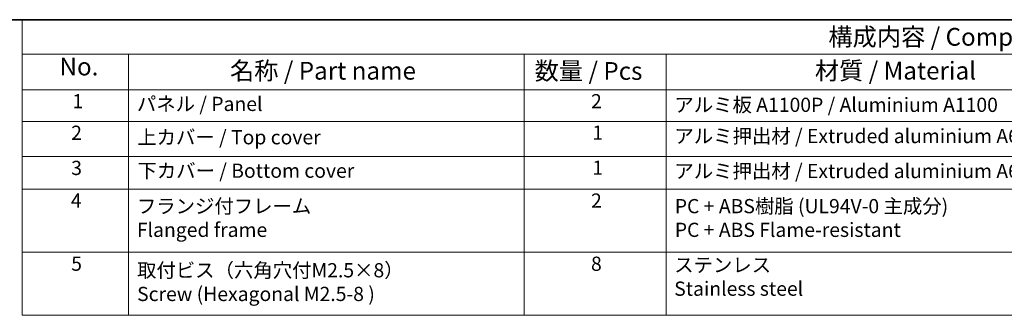
# Model space of a CAD drawing. Units: millimetres. Extents: x 14 to 2205, y 8 to 430.
# Drawn here: x 146 to 285, y 247 to 289 of the extents above; entities that cross this region are included whole.
import ezdxf

# ---------------------------------------------------------------- set-up
doc = ezdxf.new("R2010")
doc.units = ezdxf.units.MM
doc.layers.add('Border (ISO)', color=7, linetype='Continuous', lineweight=35)
doc.layers.add('Symbol (ISO)', color=7, linetype='Continuous', lineweight=18)
doc.styles.add('Note Text (TK)', font='MS PGothic.ttf')
doc.styles.add('Note Text (TK2)', font='MS PGothic.ttf')

# ---------------------------------------------------------------- blocks, each defined once
blk = doc.blocks.new('図面枠 tk図枠')
at = {"layer": 'Border (ISO)'}
blk.add_line((14.5, 289), (405.5, 289), dxfattribs=at)
blk = doc.blocks.new('構成内容2 _ Components')
at = {"layer": 'Symbol (ISO)'}
for p, q in [((405.5, 289), (146.38, 289)), ((146.38, 289), (146.38, 284.16)), ((405.5, 284.16), (146.38, 284.16)), ((146.38, 284.16), (146.38, 279.12)), ((161.38, 284.16), (161.38, 279.12)), ((217.09, 284.16), (217.09, 279.12)), ((237.09, 284.16), (237.09, 279.12)), ((405.5, 279.12), (146.38, 279.12)), ((146.38, 279.12), (146.38, 247.41)), ((161.38, 279.12), (161.38, 247.41)), ((217.09, 279.12), (217.09, 247.41)), ((237.09, 279.12), (237.09, 247.41)), ((405.5, 274.69), (146.38, 274.69)), ((405.5, 269.76), (146.38, 269.76)), ((405.5, 265.14), (146.38, 265.14)), ((405.5, 256.28), (146.38, 256.28)), ((405.5, 247.41), (146.38, 247.41))]:
    blk.add_line(p, q, dxfattribs=at)
at = {"layer": 'Symbol (ISO)', "color": 7, "attachment_point": 7}
for s, insert, char_height, style in [('構成内容 / Components', (259.92, 284.56), 2.5, 'Note Text (TK)'), ('No.', (151.64, 280.38), 2.5, 'Note Text (TK)'), ('名称 / Part name', (175.65, 279.79), 2.5, 'Note Text (TK)'), ('数量 / Pcs', (218.55, 279.76), 2.5, 'Note Text (TK)'), ('材質 / Material', (258.02, 279.8), 2.5, 'Note Text (TK)'), ('1', (153.47, 275.91), 2, 'Note Text (TK2)'), ('パネル / Panel', (162.54, 275.53), 2, 'Note Text (TK2)'), ('2', (226.5, 275.91), 2, 'Note Text (TK2)'), ('アルミ板 A1100P / Aluminium A1100', (238.24, 275.4), 2, 'Note Text (TK2)'), ('2', (153.29, 271.47), 2, 'Note Text (TK2)'), ('上カバー / Top cover', (162.59, 270.84), 2, 'Note Text (TK2)'), ('1', (226.68, 271.48), 2, 'Note Text (TK2)'), ('アルミ押出材 / Extruded aluminium A6063S-T5', (238.24, 271.01), 2, 'Note Text (TK2)'), ('3', (153.29, 266.52), 2, 'Note Text (TK2)'), ('1', (226.68, 266.55), 2, 'Note Text (TK2)'), ('下カバー / Bottom cover', (162.62, 266.13), 2, 'Note Text (TK2)'), ('アルミ押出材 / Extruded aluminium A6063S-T5', (238.24, 266.08), 2, 'Note Text (TK2)'), ('4', (153.24, 261.93), 2, 'Note Text (TK2)'), ('フランジ付フレーム \\PFlanged frame', (162.54, 257.81), 2, 'Note Text (TK2)'), ('2', (226.5, 261.93), 2, 'Note Text (TK2)'), ('PC + ABS樹脂 (UL94V-0 主成分)\\PPC + ABS Flame-resistant', (238.29, 257.81), 2, 'Note Text (TK2)'), ('5', (153.29, 253.05), 2, 'Note Text (TK2)'), ('8', (226.49, 253.04), 2, 'Note Text (TK2)'), ('ステンレス \\PStainless steel', (238.21, 249.53), 2, 'Note Text (TK2)'), ('取付ビス（六角穴付M2.5×8）\\PScrew (Hexagonal M2.5-8 )', (162.57, 248.79), 2, 'Note Text (TK2)')]:
    blk.add_mtext(s, dxfattribs=dict(at, insert=insert, char_height=char_height, style=style))

msp = doc.modelspace()

# ---------------------------------------------------------------- block references
msp.add_blockref('図面枠 tk図枠', (0, 0))
at = {"layer": 'Symbol (ISO)'}
msp.add_blockref('構成内容2 _ Components', (0, 0), dxfattribs=at)

doc.saveas('drawing.dxf')
